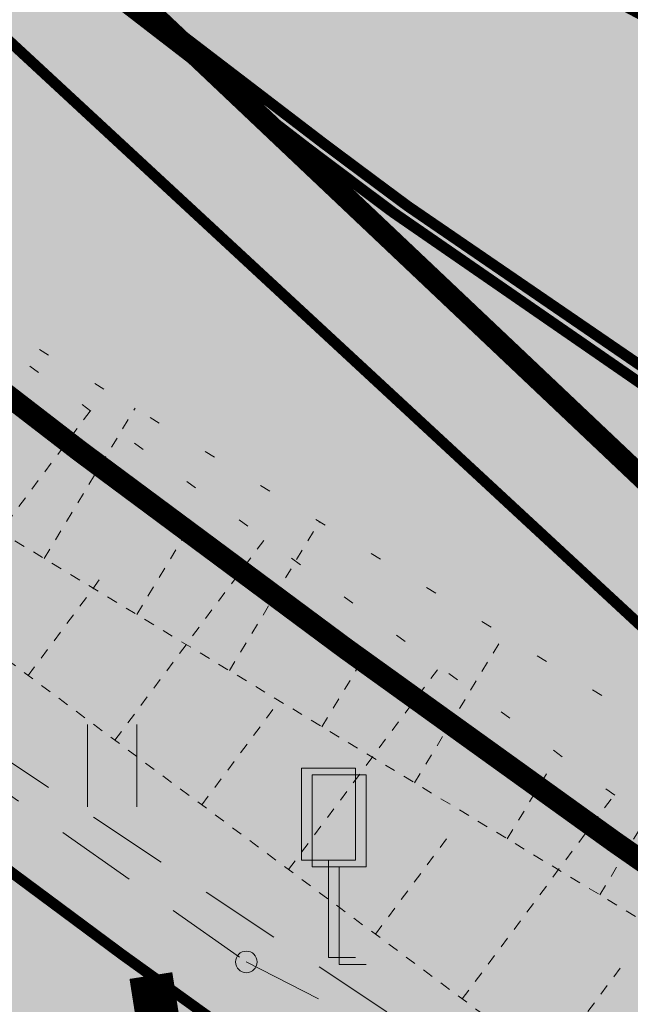
# Model space of a CAD drawing. Units: metres. Extents: x 544649 to 818026, y 6582436 to 9876932.
# Drawn here: x 546640 to 546645, y 6583098 to 6583107 of the extents above; entities that cross this region are included whole.
import ezdxf

# ---------------------------------------------------------------- set-up
doc = ezdxf.new("R2010")
doc.units = ezdxf.units.M
for name, pattern in [('ACAD_ISO02W100', [15, 12, -3]), ('ASFBET', [2.5, 1.5, -1]), ('ISOPOHI', [0.20001000000000002, 0.1, -9.999999999994458e-06, 0.1]), ('KATASTRIPIIR', [9.9999999999989e-06, 0, -9.9999999999989e-06, 0]), ('NOLVAALL', [1.2, 0.2, -1]), ('NOLVAKRIIPS', [0.20001000000000002, 0.1, -9.999999999994458e-06, 0.1]), ('NOLVAPEAL', [0.20001000000000002, 0.1, -9.999999999994458e-06, 0.1]), ('Nähtavuskolmnurgad_proj 60km_h$0$Nähtavuskolmnurgad$0$VIA9', [8, 7, -1]), ('Tpr_911', [2, 1, 1]), ('Tpr_924', [4, 1, -3]), ('x_G13037_Vana Tartu mnt kergliiklustee$0$KATASTRIPIIR', [0.02, 0.01, 0.01])]:
    doc.linetypes.add(name, pattern=pattern)
for name, color, linetype, lineweight in [('00_kergliiklus', 7, 'Continuous', 5), ('00_uued krundid', 1, 'Continuous', 50), ('0_Sillutis', 251, 'Continuous', 9), ('0_TULETÕRJE VEEVÕTUKOHT_R', 1, 'Continuous', 20), ('HALJASTUS', 8, 'Continuous', 0), ('HORISONTAAL', 8, 'Continuous', 0), ('KORGUS', 8, 'Continuous', 0), ('LIIKLUS', 8, 'Continuous', 0), ('Nähtavuskolmnurgad_proj 60km_h$0$Nähtavuskolmnurgad$0$tpr_nähtavus', 116, 'Nähtavuskolmnurgad_proj 60km_h$0$Nähtavuskolmnurgad$0$VIA9', 40), ('PIIR', 32, 'Continuous', 0), ('Pr_asfalt', 7, 'Continuous', 9), ('RELJEEF', 8, 'Continuous', 0), ('TEE', 8, 'Continuous', 0), ('tpr_tee', 7, 'Continuous', 40)]:
    doc.layers.add(name, color=color, linetype=linetype, lineweight=lineweight)
doc.layers.add('0_Plan haljasala', color=7, linetype='Continuous', true_color=0xdde8c0)
for name, color, linetype in [('Pr_V_AP_PP', 5, 'Continuous'), ('tpr_alus', 7, 'Continuous'), ('tpr_kate_sõidutee', 254, 'Continuous'), ('tpr_KM', 7, 'Continuous'), ('x_G13037_Vana Tartu mnt kergliiklustee$0$PIIR', 32, 'Continuous')]:
    doc.layers.add(name, color=color, linetype=linetype)
doc.layers.add('tpr_abi_hatch', color=255, linetype='Continuous', plot=False)
doc.styles.add('Nähtavuskolmnurgad_proj 60km_h$0$Nähtavuskolmnurgad$0$ARIAL', font='arial.ttf')
doc.styles.add('romanc', font='romanc.shx')
doc.linetypes.add('PROJ_VEETRASS', pattern='A,2.5,-1.5,["V1",romanc,S=1.6,R=0,X=-0.8,Y=-0.8],-3,7.5', length=14.5)

# ---------------------------------------------------------------- blocks, each defined once
blk = doc.blocks.new('LIIKLM')
at = {"layer": 'LIIKLUS', "linetype": 'Continuous', "lineweight": 0}
for p, q in [((-0.5, 3.5), (-0.5, 1.800000000745058)), ((0.5, 3.5), (-0.5, 3.5)), ((0.5, 3.5), (0.5, 1.800000000745058)), ((0.5, 1.800000000745058), (-0.5, 1.800000000745058)), ((0, 1.800000000745058), (0, 0)), ((0.5, 0), (0, 0))]:
    blk.add_line(p, q, dxfattribs=at)
blk = doc.blocks.new('HEIN')
at = {"layer": 'HALJASTUS', "linetype": 'Continuous', "lineweight": 0}
for p, q in [((-0.4550782737787813, 0.7612137570977211), (-0.4550782737787813, -0.7610176634043455)), ((0.4550336801912636, 0.7612137570977211), (0.4550336801912636, -0.7610176634043455))]:
    blk.add_line(p, q, dxfattribs=at)
blk = doc.blocks.new('RING02')
at = {"layer": 'KORGUS', "lineweight": 0}
blk.add_circle((0, 0), 0.2, dxfattribs=at)
blk = doc.blocks.new('KM_')
at = {"layer": 'tpr_KM', "linetype": 'Tpr_911', "lineweight": 20, "const_width": 0.1}
for points in [[(546560.0794608694, 6583182.470381295), (546566.6095373972, 6583174.896868206, 0.02741003712135618), (546574.2075273184, 6583167.003849474), (546612.7260659505, 6583131.146390659, 0.0007324152945179319), (546612.8334284758, 6583131.046738505, 0.002628105941664159), (546616.7437496904, 6583127.465862673, 0.002812054276850166), (546619.0229126399, 6583125.441468071, -0.003407631136763196), (546629.2742386268, 6583116.314183689, 0.006470793255714667), (546633.2164143423, 6583112.847322061, 0.01534786346065918), (546642.276848314, 6583105.560974271, 7.659237377927453e-06), (546642.2816213977, 6583105.55737302, 0.001244347902510693), (546643.0585355641, 6583104.974245, 0.07443279650501221), (546653.4930012475, 6583099.371250092), (546658.4316426073, 6583097.600933684, -0.04101464572135934), (546661.4143053235, 6583096.246799159)], [(546598.5038520211, 6583132.743503458, -0.2110253346094847), (546602.2994376145, 6583131.35794646, 0.00142267713797749), (546604.5036145163, 6583129.249866952, 0.005027597770102866), (546612.05457204, 6583122.268571537, 0.002825630123590467), (546614.4038338254, 6583120.181799743, -0.003407631136767887), (546624.5838993533, 6583111.117962225, 0.006470793255913846), (546628.662123863, 6583107.531455412, 0.01534786345997308), (546638.0594849028, 6583099.974038988, 0.01155409242218552), (546645.646168337, 6583094.520164724, 0.01089380475230575), (546653.4784205772, 6583089.406728601, 0.01023352657980666), (546661.5277079486, 6583084.623922178, 0.002775863896213259), (546663.899528025, 6583083.296855014)]]:
    blk.add_lwpolyline(points, format="xyb", dxfattribs=at)
at = {"layer": 'tpr_KM', "linetype": 'Tpr_924', "lineweight": 40, "const_width": 0.2, "flags": 128}
blk.add_lwpolyline([(546570.1913357327, 6583170.742736707), (546584.1045850691, 6583154.60629856, 0.01778160272870138), (546586.5204127517, 6583151.998004411, -0.0007818263024389283), (546592.2987101579, 6583146.169869252, 0.002563139707449053), (546599.566784246, 6583138.910316172, 0.004802730400210113), (546606.9104582256, 6583131.790959758, 0.005020515552273553), (546614.3991689178, 6583124.867209734, 0.002818918803551455), (546616.7133732327, 6583122.811633907, -0.003407631136754703), (546626.9290689899, 6583113.716072957, 0.006470793255868914), (546630.9392691028, 6583110.189388736, 0.01534786346038492), (546640.1681716761, 6583102.767502804, 0.01155409242195173), (546647.6229205959, 6583097.40849478, 0.01089380475238019), (546655.327487617, 6583092.378420221, 0.01023352657971067), (546663.2536209284, 6583087.668790711, 0.009573257329896988), (546671.3763697417, 6583083.267902012, 0.001222427588637809), (546672.5055370133, 6583082.687297761, 0.007690485045454372), (546679.6728722543, 6583079.162029923, 0.008252743292403504), (546688.1223181103, 6583075.335691105, 0.006319800946739738), (546695.2596163298, 6583072.351034742)], format="xyb", dxfattribs=at)
at = {"layer": 'tpr_KM', "linetype": 'Tpr_911', "lineweight": 20}
blk.add_lwpolyline([(546598.5038520213, 6583132.743503458, 0.1, 0.1, 0.0006402350083246986), (546599.5982486263, 6583131.523413256, 0.1, 0.1, 0.004135765767033939), (546604.7013788429, 6583125.942359398, 0.1, 0.1, 0.005317432928618238), (546609.909068765, 6583120.45881911, 0.1, 0.1, 0.006499114939389303), (546615.244834223, 6583115.099920835, 0.1, 0.1, 0.003026442473489566), (546617.3871914394, 6583113.028728351, 0.1, 0.1, 0.01600308689067636), (546628.3053053718, 6583104.391822092, 0.1, 0.1, 0.01747165054898209), (546639.7345418902, 6583096.553369774, 0.1, 0.1, 0.01637444739293876), (546651.6258687142, 6583089.536238717, 0.1, 0.1, 0.01498503932712775), (546663.8995280128, 6583083.296855019, 0, 0, 0)], format="xyseb", dxfattribs=at)
at = {"layer": 'tpr_KM'}
blk.add_lwpolyline([(546640.8243725166, 6583097.924564371, 0.4, 0.4, 0), (546641.1835554533, 6583095.641277891, 0, 0, 0)], format="xyseb", dxfattribs=at)
blk = doc.blocks.new('Nähtavuskolmnurgad_proj 60km_h')
at = {"layer": 'Nähtavuskolmnurgad_proj 60km_h$0$Nähtavuskolmnurgad$0$tpr_nähtavus', "style": 'Nähtavuskolmnurgad_proj 60km_h$0$Nähtavuskolmnurgad$0$ARIAL'}
blk.add_text('NÄHTAVUSKOLMNURK 7+160m (R)', height=1.2, rotation=152.2689719457553, dxfattribs=at).set_placement((546667.7025323457, 6583099.156684037))

msp = doc.modelspace()

# ---------------------------------------------------------------- hatches: boundary and pattern name
at = {"layer": '00_kergliiklus', "linetype": 'Continuous'}
h = msp.add_hatch(color=31, dxfattribs=at)
h.dxf.hatch_style = 1
edge = h.paths.add_edge_path()
edge.add_line((546736.6643496698, 6583037.09487517), (546729.9258183962, 6583038.990231171))
edge.add_line((546729.9258183962, 6583038.990231171), (546709.8550777972, 6583044.635556099))
edge.add_arc((546722.9871632918, 6583091.323866366), 48.49999984601673, 247.4913286555025, 254.29022694802148, ccw=False)
edge.add_line((546704.4202356697, 6583046.518518653), (546672.3735346366, 6583059.798379405))
edge.add_arc((546748.3639499701, 6583243.176968042), 198.4999999820561, 222.8311531394241, 247.49132865982762, ccw=False)
edge.add_line((546602.7919250862, 6583108.228698086), (546587.6136328599, 6583124.601896022))
edge.add_line((546587.6136328599, 6583124.601896022), (546585.3199950715, 6583122.66302149))
edge.add_line((546585.3199950715, 6583122.66302149), (546591.1812106064, 6583116.340489793))
edge.add_line((546591.1812106064, 6583116.340489793), (546590.0811786386, 6583115.320720377))
edge.add_line((546590.0811786386, 6583115.320720377), (546592.1207174737, 6583113.120656437))
edge.add_line((546592.1207174737, 6583113.120656437), (546593.2207494425, 6583114.140425853))
edge.add_line((546593.2207494425, 6583114.140425853), (546600.5929887353, 6583106.187942903))
edge.add_arc((546748.3639499913, 6583243.176968065), 201.5000000136942, 222.8316318848835, 247.4913286570209)
edge.add_line((546671.2250648832, 6583057.026914587), (546703.271765918, 6583043.747053837))
edge.add_arc((546722.9871633446, 6583091.323866505), 51.49999999335812, 247.4913286618983, 254.2902269331808)
edge.add_line((546709.0427838466, 6583041.747619373), (546745.5267745757, 6583031.48571691))
edge.add_line((546745.5267745757, 6583031.48571691), (546767.4041076289, 6583025.752231727))
edge.add_arc((546785.5302726573, 6583094.916472467), 71.50000038939548, 255.3145207982541, 260.2695302848591)
edge.add_line((546773.4458037867, 6583024.44509056), (546793.4405558173, 6583021.016380189))
edge.add_arc((546793.1025287193, 6583019.045152734), 1.999999999086153, -17.56128748586019, 80.2695303279861, ccw=False)
edge.add_line((546795.0093182179, 6583018.441701158), (546796.7431876182, 6583017.892974502))
edge.add_line((546796.7431876182, 6583017.892974502), (546796.9517730097, 6583018.552063731))
edge.add_arc((546798.8585625085, 6583017.948612157), 1.999999998128939, 75.09693351738821, 162.4387125894445, ccw=False)
edge.add_arc((546792.0431729766, 6582992.340010961), 28.49999980418561, 66.75311462809577, 75.09693356838818, ccw=False)
edge.add_line((546803.2919493297, 6583018.526171798), (546804.125740809, 6583021.430585762))
edge.add_arc((546792.0431729722, 6582992.340010924), 31.49999983962031, 67.44478487343629, 74.54120194076519)
edge.add_arc((546800.9724421956, 6583024.628060422), 1.999999999589137, 162.4387124907154, 254.5412019111163, ccw=False)
edge.add_line((546799.0656526969, 6583025.231511999), (546797.1938158291, 6583025.788037615))
edge.add_line((546797.1938158291, 6583025.788037615), (546797.0287424435, 6583025.232824269))
edge.add_arc((546795.1116791237, 6583025.802796396), 1.999999999690174, 260.26953029840246, 343.4419844397276, ccw=False)
edge.add_line((546794.7736520248, 6583023.831568941), (546773.9528444349, 6583027.401931744))
edge.add_arc((546785.5302725611, 6583094.916472082), 68.49999999315712, 255.3145207898841, 260.2695303087746, ccw=False)
edge.add_line((546768.1646460121, 6583028.654227828), (546746.3132536007, 6583034.380914638))
edge.add_line((546746.3132536007, 6583034.380914638), (546736.6643496698, 6583037.09487517))
at = {"layer": '0_Plan haljasala', "ltscale": 0.5}
h = msp.add_hatch(color=256, dxfattribs=at)
edge = h.paths.add_edge_path()
edge.add_line((546725.6303288775, 6583094.835285248), (546728.4826480978, 6583090.716852943))
edge.add_line((546728.4826480978, 6583090.716852943), (546709.8212116464, 6583077.792426867))
edge.add_line((546709.8212116464, 6583077.792426867), (546706.974421761, 6583081.902875426))
edge.add_line((546706.974421761, 6583081.902875426), (546704.921477076, 6583080.476189))
edge.add_line((546704.921477076, 6583080.476189), (546698.0869017566, 6583090.344557022))
edge.add_line((546698.0869017566, 6583090.344557022), (546680.6751205937, 6583115.145264689))
edge.add_line((546680.6751205937, 6583115.145264689), (546667.4828536201, 6583101.257489824))
edge.add_arc((546663.857710581, 6583104.701083578), 4.999999999907272, 226.4712277178793, 316.4712277178793, ccw=False)
edge.add_line((546660.4141168266, 6583101.075940539), (546589.5308306409, 6583168.409350279))
edge.add_arc((546592.9744243955, 6583172.034493318), 4.99999999998745, 136.4167911125983, 226.4712277169121, ccw=False)
edge.add_line((546589.352554744, 6583175.481529758), (546593.6121623289, 6583179.95718405))
edge.add_line((546593.6121623289, 6583179.95718405), (546615.9694936478, 6583203.403081384))
edge.add_line((546615.9694936478, 6583203.403081384), (546622.191865521, 6583210.078209582))
edge.add_arc((546625.8492586731, 6583206.668887752), 5.000000000753538, 42.5646098939136, 137.0104964918608, ccw=False)
edge.add_line((546629.53183385, 6583210.050993616), (546629.5464119089, 6583210.064374946))
edge.add_line((546629.5464119089, 6583210.064374946), (546622.6418530715, 6583217.586427152))
edge.add_line((546622.6418530715, 6583217.586427152), (546692.598473305, 6583292.802579367))
edge.add_line((546692.598473305, 6583292.802579367), (546708.4756159254, 6583257.230152335))
edge.add_line((546708.4756159254, 6583257.230152335), (546721.9660708517, 6583263.788382027))
edge.add_line((546721.9660708517, 6583263.788382027), (546759.4843150425, 6583187.293798226))
edge.add_line((546759.4843150425, 6583187.293798226), (546780.489247522, 6583144.467605177))
edge.add_line((546780.489247522, 6583144.467605177), (546776.8035939434, 6583142.659905286))
edge.add_arc((546777.6843039006, 6583140.864257778), 2.000000000012169, 116.1265323588647, 214.7054676712313)
edge.add_line((546776.040124477, 6583139.725541824), (546780.900573538, 6583132.707592962))
edge.add_line((546780.900573538, 6583132.707592962), (546782.9377002111, 6583134.118453974))
edge.add_line((546782.9377002111, 6583134.118453974), (546785.7328052308, 6583136.054271096))
edge.add_line((546785.7328052308, 6583136.054271096), (546788.1650493916, 6583132.54238054))
edge.add_line((546788.1650493916, 6583132.54238054), (546785.3699443721, 6583130.606563417))
edge.add_line((546785.3699443721, 6583130.606563417), (546783.3328177008, 6583129.195702408))
edge.add_line((546783.3328177008, 6583129.195702408), (546783.56265878, 6583128.863837405))
edge.add_line((546783.56265878, 6583128.863837405), (546786.4094486653, 6583124.753388847))
edge.add_line((546786.4094486653, 6583124.753388847), (546790.8706611812, 6583127.843108738))
edge.add_line((546790.8706611812, 6583127.843108738), (546702.8706611812, 6583307.263108738))
edge.add_line((546702.8706611812, 6583307.263108738), (546573.3706611812, 6583171.003108738))
edge.add_line((546573.3706611812, 6583171.003108738), (546601.8712587454, 6583141.188163227))
edge.add_line((546601.8712587454, 6583141.188163227), (546612.7774128364, 6583131.035468317))
edge.add_arc((546646.505297107, 6583167.266391071), 49.4999994044362, 227.0490971574018, 227.2169543482554)
edge.add_arc((546955.1296491429, 6583500.748262014), 503.8777595523106, 227.216954209761, 227.8191480498266)
edge.add_arc((546797.5672782629, 6583328.599545774), 270.5141959936358, 228.0659168583751, 228.710162843351)
edge.add_arc((545954.246092759, 6582368.323718989), 1007.50000010397, 47.929194326937875, 48.71016283319449, ccw=False)
edge.add_arc((546764.8930618693, 6583266.403992984), 202.3333301804392, 227.9291943366863, 229.4121702136674)
edge.add_arc((546756.1139469587, 6583256.274535971), 188.9291339659684, 229.4353966858279, 232.9525917399856)
edge.add_arc((546757.4223688706, 6583258.07664596), 191.1557619329084, 232.9650088145202, 232.9667641825396)
edge.add_arc((546759.5358990874, 6583260.877289324), 194.6644102543044, 232.9666359263811, 233.2518193113064)
edge.add_arc((546666.7011394819, 6583136.54828813), 39.50000348237232, 233.2518657813553, 250.2792072998756)
edge.add_line((546653.3723808795, 6583099.365032904), (546658.3110226193, 6583097.59471636))
edge.add_arc((546651.3935505695, 6583078.297084888), 20.50000000002744, 60.88456190943191, 70.2791607943937, ccw=False)
edge.add_line((546661.3682519033, 6583096.206728471), (546662.0981080985, 6583097.517190197))
edge.add_line((546662.0981080985, 6583097.517190197), (546673.5009075658, 6583091.166448566))
edge.add_line((546673.5009075658, 6583091.166448566), (546677.5428261817, 6583090.963387898))
edge.add_arc((546677.0410721493, 6583080.975983687), 9.99999999957267, 61.52347276484602, 87.12395352141561, ccw=False)
edge.add_line((546681.8090590396, 6583089.766108885), (546700.901970463, 6583079.409629395))
edge.add_arc((546710.438111665, 6583096.989814662), 20.00002257626183, 241.5229622041502, 255.9610469836634)
edge.add_arc((546719.2711534192, 6583132.319523805), 56.41720223467552, 255.9621905857672, 260.0179057380084)
edge.add_arc((546712.0920421155, 6583091.529267591), 14.99999999984017, 260.0172727048717, 304.7054676775336)
edge.add_line((546720.6324117734, 6583079.197921919), (546735.7011529263, 6583089.634140569))
edge.add_line((546735.7011529263, 6583089.634140569), (546732.8376605455, 6583093.737429001))
edge.add_arc((546728.7186347934, 6583090.903063667), 4.999999999480459, 34.53246177527905, 128.1455421174542)
at = {"layer": '0_Sillutis', "linetype": 'Continuous'}
h = msp.add_hatch(dxfattribs=at)
h.set_pattern_fill('ANSI37', color=251, scale=0.2)
h.set_pattern_definition([(45, (0, 0), (-0.4490128060534576, 0.4490128060534577), []), (135, (0, 0), (-0.4490128060534577, -0.4490128060534576), [])])
h.paths.add_polyline_path([(546756.9534300384, 6583141.200690813), (546759.4702102841, 6583135.566369022), (546721.5921029918, 6583110.041540715), (546715.8548293078, 6583125.84430025), (546709.6186452328, 6583143.021259689), (546716.10137205, 6583142.433998437), (546727.2255185283, 6583142.605915474), (546733.5628541725, 6583140.301098953)], flags=16)
edge = h.paths.add_edge_path()
edge.add_line((546713.9163772794, 6583114.968413888), (546716.9778797401, 6583107.353697063))
edge.add_line((546716.9778797401, 6583107.353697063), (546716.7809384273, 6583103.568063862))
edge.add_line((546716.7809384273, 6583103.568063862), (546764.3078354561, 6583136.483958028))
edge.add_line((546764.3078354561, 6583136.483958028), (546767.1546253336, 6583132.373509481))
edge.add_line((546767.1546253336, 6583132.373509481), (546768.4129133811, 6583133.244967091))
edge.add_arc((546765.5661235, 6583137.355415652), 4.999999999723048, 304.7054676115841, 386.1265323755528)
edge.add_line((546770.055242268, 6583139.557190546), (546756.6204119578, 6583155.594501623))
edge.add_line((546756.6204119578, 6583155.594501623), (546735.7035504733, 6583198.241129915))
edge.add_line((546735.7035504733, 6583198.241129915), (546708.7880533668, 6583257.659948605))
edge.add_line((546708.7880533668, 6583257.659948605), (546694.8497589093, 6583288.887255797))
edge.add_line((546694.8497589093, 6583288.887255797), (546693.6281222644, 6583286.718346997))
edge.add_line((546693.6281222644, 6583286.718346997), (546752.9356683452, 6583153.94640564))
edge.add_line((546752.9356683452, 6583153.94640564), (546721.2206792852, 6583152.726660294))
edge.add_line((546721.2206792852, 6583152.726660294), (546716.2898641118, 6583164.967503219))
edge.add_line((546716.2898641118, 6583164.967503219), (546679.4241192574, 6583162.958287928))
edge.add_line((546679.4241192574, 6583162.958287928), (546629.4002843379, 6583217.668351036))
edge.add_line((546629.4002843379, 6583217.668351036), (546628.0336626082, 6583216.199124794))
edge.add_line((546628.0336626082, 6583216.199124794), (546687.6711701211, 6583150.974781143))
edge.add_line((546687.6711701211, 6583150.974781143), (546704.4059895329, 6583144.888518646))
edge.add_line((546704.4059895329, 6583144.888518646), (546701.5179287749, 6583137.237576414))
edge.add_line((546701.5179287749, 6583137.237576414), (546700.0364594734, 6583127.751661587))
edge.add_line((546700.0364594734, 6583127.751661587), (546706.14921635, 6583134.287271786))
edge.add_line((546706.14921635, 6583134.287271786), (546713.9163772794, 6583114.968413888))
at = {"layer": 'tpr_kate_sõidutee'}
h = msp.add_hatch(color=256, dxfattribs=at)
edge = h.paths.add_edge_path()
edge.add_line((546741.6132594899, 6583094.127168761), (546742.1183626605, 6583093.403929633))
edge.add_arc((546746.217619926, 6583096.266811026), 4.999999999933051, 214.9300735988194, 304.9200156029779)
edge.add_line((546749.0797816704, 6583092.167051259), (546750.05002826, 6583092.844408674))
edge.add_line((546750.05002826, 6583092.844408673), (546750.0503368728, 6583092.843964949))
edge.add_line((546750.0503368728, 6583092.84396495), (546754.0977177392, 6583087.024655795))
edge.add_line((546754.0977177392, 6583087.024655795), (546747.2338953448, 6583081.098703369))
edge.add_arc((546770.2006590305, 6583055.584574449), 34.32845771082798, 131.9922339869709, 153.4946377497532)
edge.add_arc((546746.1711100016, 6583067.711058574), 7.413870081005483, 154.4835555458192, 252.2977618860172)
edge.add_line((546743.9167724948, 6583060.648238175), (546778.7385028999, 6583050.159606425))
edge.add_arc((546920.7804684708, 6583521.731795987), 492.4999999501027, 253.2372061052707, 257.6883900176319)
edge.add_line((546815.7654997001, 6583040.558120185), (546834.3988557843, 6583036.491436142))
edge.add_arc((546791.6465690213, 6582840.602457453), 200.4999999899049, 73.88132992179959, 77.68839002284642, ccw=False)
edge.add_line((546847.3109254004, 6583033.220549606), (546887.6008987437, 6583021.577222589))
edge.add_arc((546953.1210389634, 6583248.299764968), 235.9999999942094, 253.8813299113633, 256.9797326605713)
edge.add_arc((546223.1629525267, 6580091.598769374), 3003.999997465486, 76.78900069010888, 76.9797326654209, ccw=False)
edge.add_line((546909.6904067384, 6583016.098049488), (546907.888031077, 6583008.303682732))
edge.add_arc((546223.1629517212, 6580091.598767446), 2995.999999524648, 76.78849138400417, 77.68839001153535)
edge.add_line((546861.9951275026, 6583018.697919908), (546824.443778376, 6583026.893409352))
edge.add_arc((546822.4267319404, 6583016.538596538), 10.54943717559603, 78.97720982846805, 141.2567565729104)
edge.add_line((546814.1986109673, 6583023.140766634), (546813.9482591377, 6583022.795891955))
edge.add_line((546813.9482591377, 6583022.795891955), (546805.4857428321, 6583024.620622663))
edge.add_line((546805.4857428321, 6583024.620622663), (546803.9710474946, 6583024.948482946))
edge.add_arc((546794.0325127607, 6583023.204491199), 10.09039047153048, 9.952803201916783, 76.61695952498201)
edge.add_line((546796.3680340562, 6583033.020871395), (546793.9897570701, 6583033.539924489))
edge.add_arc((548328.5379283427, 6590072.202963087), 7203.999962582289, 257.6253451294412, 257.7009989895591, ccw=False)
edge.add_arc((547299.8822406867, 6585383.720561493), 2403.999988227938, 257.3983835534251, 257.6253451337173, ccw=False)
edge.add_arc((547090.4382983751, 6584446.846383168), 1443.999992924619, 257.0201142579072, 257.3983835584185, ccw=False)
edge.add_arc((546998.0277475611, 6584045.930235036), 1032.571423503518, 256.4905372526651, 257.0201142733913, ccw=False)
edge.add_arc((546944.6321012282, 6583823.68306986), 803.9999959893248, 255.8096525166608, 256.4905372575983, ccw=False)
edge.add_arc((546908.9747831966, 6583682.666828768), 658.5454512657366, 254.97746006876702, 255.80965252985328, ccw=False)
edge.add_arc((546882.8736234619, 6583585.409034709), 557.8461511452049, 253.993959907392, 254.97746008874338, ccw=False)
edge.add_arc((546862.5113816079, 6583514.425702132), 483.9999975758685, 252.8591520312736, 253.993959932787, ccw=False)
edge.add_arc((546845.8682757665, 6583460.463360381), 427.5294096619093, 251.5730364267595, 252.8591520485123, ccw=False)
edge.add_arc((546831.7760903302, 6583418.167156252), 382.9473664818636, 250.135613109367, 251.5730364512769, ccw=False)
edge.add_arc((546819.5128107902, 6583384.224316948), 346.8571411415843, 248.5468820853962, 250.13561314743941, ccw=False)
edge.add_arc((546808.608767148, 6583356.476228305), 317.0434766389124, 246.80684333407441, 248.5468821163367, ccw=False)
edge.add_arc((546798.7458407611, 6583333.456704426), 291.999998514654, 244.91549686217752, 246.80684336477339, ccw=False)
edge.add_arc((546789.7014784318, 6583314.135456665), 270.6666653262648, 242.8728426902637, 244.9154969129002, ccw=False)
edge.add_arc((546781.3158820332, 6583297.767699839), 252.2758608166187, 240.67888076264262, 242.8728427055915, ccw=False)
edge.add_arc((546773.4719030244, 6583283.801958776), 236.2580604018362, 238.3336111725231, 240.6788808355536, ccw=False)
edge.add_arc((546766.082104286, 6583271.821152759), 222.181525380516, 235.83703549128938, 238.3336128745005, ccw=False)
edge.add_arc((546759.0920662787, 6583261.520543511), 209.7331045155694, 233.1890329073425, 235.8369180108445, ccw=False)
edge.add_arc((546755.70876387, 6583256.924240668), 204.0260362380699, 229.6591248978407, 233.1763199516766, ccw=False)
edge.add_arc((546764.3876273013, 6583267.012260235), 217.3333298333129, 227.6056855296602, 229.6367761504439, ccw=False)
edge.add_arc((546786.5161716524, 6583291.250939067), 250.1538421177167, 225.8454070903676, 227.6056856287449, ccw=False)
edge.add_arc((546817.6925278815, 6583323.361166124), 294.90908616112, 224.3559407490191, 225.8454072047322, ccw=False)
edge.add_arc((546863.9154274177, 6583368.556396097), 359.5555497445384, 223.1372864614495, 224.355940834329, ccw=False)
edge.add_arc((546938.0454695445, 6583438.016605451), 461.1428709472708, 222.9893031315856, 223.1372865656304, ccw=False)
edge.add_arc((546593.6212210751, 6583116.817498568), 9.810854612554598, 43.58095656995577, 112.1959711073888)
edge.add_line((546589.9149187922, 6583125.901340906), (546585.0695282235, 6583130.800255408))
edge.add_arc((546573.9039947684, 6583135.505405962), 12.11641774934306, -22.85053485236763, 36.795285631285)
edge.add_arc((548999.9697378692, 6585245.743854654), 3203.332782248153, 220.9708016900451, 221.0333260642946, ccw=False)
edge.add_line((546581.3131356479, 6583145.400750693), (546553.9562692926, 6583176.878595009))
edge.add_line((546553.9562692927, 6583176.878595009), (546559.9945543262, 6583182.126367221))
edge.add_line((546559.9945543262, 6583182.126367221), (546566.5542696327, 6583174.578510897))
edge.add_arc((546641.6554400771, 6583239.847678181), 99.50000000015015, 220.9933576538374, 227.2737029134805)
edge.add_line((546574.1449982558, 6583166.75465358), (546612.803805863, 6583131.048466927))
edge.add_arc((546646.3894019589, 6583167.411328183), 49.49999943262464, 227.2737032351094, 227.4415604259607)
edge.add_arc((546953.70409937, 6583502.100476001), 503.8777595753114, 227.4415601536736, 228.0437539937396)
edge.add_arc((546796.817779908, 6583329.33542166), 270.5141959827378, 228.2905227865904, 228.9347687715669)
edge.add_arc((545957.2674544193, 6582365.761067313), 1007.500000097679, 48.15380026680742, 48.93476877306398, ccw=False)
edge.add_arc((546764.387627488, 6583267.012260501), 202.3333301578181, 228.1538002821842, 229.6367761591609)
edge.add_arc((546755.6482885721, 6583256.848466298), 188.9291339692706, 229.6600026292189, 233.1771976833786)
edge.add_arc((546756.9496623124, 6583258.655658687), 191.1557513755237, 233.1896025283176, 233.191357896337)
edge.add_arc((546759.052171081, 6583261.4645988), 194.6644103118248, 233.1912419029423, 233.4764252878677)
edge.add_arc((546666.7055073581, 6583136.772630952), 39.5000034830122, 233.4764717186391, 250.5038132371637)
edge.add_line((546653.5226133623, 6583099.53741132), (546658.4681569793, 6583097.786468365))
edge.add_arc((546651.6263867794, 6583078.461867969), 20.49999999826183, 61.109167826493376, 70.50376671147148, ccw=False)
edge.add_line((546661.5308038276, 6583096.410475794), (546661.2892326806, 6583095.972704872))
edge.add_line((546661.2892326806, 6583095.972704872), (546675.0032479996, 6583088.405024505))
edge.add_line((546675.0032479996, 6583088.405024506), (546675.2448191432, 6583088.842795431))
edge.add_arc((546660.5089791487, 6583062.138769158), 30.49999999195947, 54.52041110578568, 61.10916782965501, ccw=False)
edge.add_line((546678.211572519, 6583086.975600427), (546685.7826399211, 6583081.579278888))
edge.add_arc((546708.7089493639, 6583113.745011199), 39.49999999759139, 234.5204111212977, 251.098316256953)
edge.add_line((546695.9131131535, 6583076.375015541), (546700.5395660388, 6583074.790874784))
edge.add_arc((546719.2923051163, 6583132.749851555), 60.91722425752982, 252.0709120436985, 261.6657713976247)
edge.add_arc((546713.9786557306, 6583096.282565876), 24.06487335513049, 261.5983889170826, 280.247432933001)
edge.add_arc((546714.1724806642, 6583091.40961306), 19.24704997161729, 282.2606884851708, 302.1626999168662)
edge.add_line((546724.4181719989, 6583075.116217414), (546726.934782446, 6583076.751095349))
edge.add_line((546726.934782446, 6583076.751095349), (546735.1438859563, 6583082.430580683))
edge.add_arc((546732.2991026215, 6583086.542418201), 4.999999999542554, 304.6775029717853, 395.1339853113608)
edge.add_line((546736.3881451508, 6583089.419870405), (546735.8888989267, 6583090.129331033))
edge.add_line((546735.8888989267, 6583090.129331033), (546741.6132594895, 6583094.127168761))
edge = h.paths.add_edge_path(flags=16)
edge.add_arc((546882.8736237171, 6583585.409034622), 550.596151128118, 254.7045226896744, 254.9774600606777)
edge.add_arc((546908.9744216299, 6583682.666924832), 651.2954503298064, 254.977492979655, 255.3171655304002)
edge.add_arc((546743.5115692007, 6583051.189336602), 1.500000000408267, -14.946177936531, 75.31713262104108, ccw=False)
edge.add_arc((546743.5115678567, 6583051.189335787), 1.500001088049638, -104.68282560899502, -14.94613614988242, ccw=False)
edge.add_arc((546908.9747830394, 6583682.666828826), 654.2954512814695, 254.97746008322372, 255.3171326339126, ccw=False)
edge.add_arc((546882.8736211811, 6583585.409025831), 553.5961419805559, 254.7045227008156, 254.9774600785461, ccw=False)
edge.add_arc((546737.2323644509, 6583052.869098382), 1.499999999945938, 165.0538220758836, 254.7045227188185, ccw=False)
edge.add_line((546735.7831116596, 6583053.255965732), (546735.7831107704, 6583053.255962402))
edge.add_arc((546737.2323656694, 6583052.869096262), 1.500001723917485, 74.70458816925759, 165.0538875466395, ccw=False)
edge = h.paths.add_edge_path(flags=16)
edge.add_line((546729.8012547072, 6583071.496468199), (546728.2696895568, 6583069.227300201))
edge.add_arc((546720.4546598494, 6583074.502020782), 9.428540000533042, -65.3636445499153, -34.01721202197331, ccw=False)
edge.add_arc((546724.0277134157, 6583066.71086001), 0.8571400008856369, 157.5752809850126, 294.63635549082545, ccw=False)
edge.add_arc((546732.7432817669, 6583063.114162227), 10.2856800059803, 130.5444058316382, 157.5752808729688, ccw=False)
edge.add_line((546726.0572072476, 6583070.930275117), (546730.40780506, 6583074.651871978))
edge.add_arc((546730.825684718, 6583074.163364924), 0.6428550003175093, -34.017212100249026, 130.5444058857697, ccw=False)
edge.add_line((546731.3585276523, 6583073.803724883), (546729.8012547072, 6583071.496468199))

# ---------------------------------------------------------------- linework, layer by layer
at = {"layer": '00_uued krundid', "const_width": 0.1}
msp.add_lwpolyline([(546573.66, 6583171.48), (546606.62, 6583137), (546645.55, 6583100.97), (546685.83, 6583077.8), (546707.4, 6583070.310000001), (546791.16, 6583128.32), (546703.16, 6583307.74)], close=True, dxfattribs=at)
msp.add_lwpolyline([(546644.5569898799, 6583107.220396575), (546610.421273652, 6583140.733861338), (546579.1976136415, 6583171.248214715), (546576.2189755033, 6583174.172556001), (546573.66, 6583171.48), (546602.1605975643, 6583141.66505449), (546606.62, 6583137), (546645.55, 6583100.97), (546685.83, 6583077.8), (546707.4, 6583070.310000001), (546710.3371365116, 6583072.344184444), (546710.3371365116, 6583072.344184444), (546710.3371365116, 6583072.344184444), (546710.3371365116, 6583072.344184444), (546644.5569898806, 6583107.220396574)], dxfattribs=at)
at = {"layer": '0_TULETÕRJE VEEVÕTUKOHT_R', "linetype": 'ACAD_ISO02W100', "ltscale": 0.5}
msp.add_arc((546785.6677433948, 6583132.167476184), 200, 342.8107315324521, 322.7025204221019, dxfattribs=at)
at = {"layer": '0_TULETÕRJE VEEVÕTUKOHT_R', "color": 244, "linetype": 'ACAD_ISO02W100', "ltscale": 0.5, "true_color": 0x991b1e}
msp.add_arc((546715.262876179, 6583073.666), 200, 5.321674078771303, 344.5147659954496, dxfattribs=at)
at = {"layer": 'HORISONTAAL', "linetype": 'ISOPOHI', "ltscale": 0.5}
msp.add_open_spline([(546619.5359778269, 6583130.195818361), (546619.782972871, 6583130.065613585), (546620.0298539394, 6583129.93525657), (546620.2766956766, 6583129.80469856), (546620.9241963888, 6583129.462226479), (546621.4948212281, 6583128.974504575), (546621.9834621078, 6583128.420926458), (546622.7196847002, 6583127.586864606), (546623.3871717593, 6583126.721167961), (546624.0578036306, 6583125.840866087), (546624.6514279576, 6583125.061647814), (546625.2299316811, 6583124.276807384), (546625.7773225007, 6583123.46801523), (546626.081681459, 6583123.018312515), (546626.181963704, 6583122.460596617), (546626.4617871677, 6583121.989408138), (546626.8018774545, 6583121.416737702), (546627.1656885426, 6583120.828935269), (546627.712632907, 6583120.45420785), (546628.0003143848, 6583120.25710894), (546628.2906105749, 6583120.069420486), (546628.5830681176, 6583119.882167542), (546630.6652724515, 6583118.548986368), (546632.758856914, 6583117.237237741), (546634.8368187568, 6583115.896769788), (546635.7403317, 6583115.313924559), (546636.620258748, 6583114.695652522), (546637.4609246819, 6583114.023040629), (546638.6820232734, 6583113.046046793), (546639.716857175, 6583111.860657385), (546640.9152691409, 6583110.860236741), (546641.4506142059, 6583110.413336784), (546641.9823430011, 6583109.960377259), (546642.5452740411, 6583109.548591201), (546643.9050342048, 6583108.553921805), (546645.2657442637, 6583107.561071945), (546646.6293692273, 6583106.571962042), (546648.0737194757, 6583105.524297785), (546649.5160622573, 6583104.473877803), (546650.9627779173, 6583103.429489286), (546652.9657617623, 6583101.983529042), (546654.9697019962, 6583100.53889758), (546656.9731321967, 6583099.093560358), (546657.5961792467, 6583098.644074724), (546658.2185410743, 6583098.1936566), (546658.841805072, 6583097.744452884), (546662.4122206841, 6583095.17115495), (546666.3445549472, 6583093.137096708), (546669.9987412052, 6583090.684320562), (546670.4761841774, 6583090.363849559), (546670.9536271495, 6583090.043378556), (546671.4310701218, 6583089.722907554)], degree=3, knots=[0, 0, 0, 0, 0.01261624426447745, 0.01261624426447745, 0.01261624426447745, 0.04571043344108644, 0.04571043344108644, 0.04571043344108644, 0.09557259349020107, 0.09557259349020107, 0.09557259349020107, 0.1397091644926344, 0.1397091644926344, 0.1397091644926344, 0.1642498770721511, 0.1642498770721511, 0.1642498770721511, 0.1940760319799512, 0.1940760319799512, 0.1940760319799512, 0.2097639755487173, 0.2097639755487173, 0.2097639755487173, 0.3214571252095709, 0.3214571252095709, 0.3214571252095709, 0.3700221201504009, 0.3700221201504009, 0.3700221201504009, 0.4405645847893446, 0.4405645847893446, 0.4405645847893446, 0.472076753716672, 0.472076753716672, 0.472076753716672, 0.548194410978465, 0.548194410978465, 0.548194410978465, 0.6288181602467579, 0.6288181602467579, 0.6288181602467579, 0.7404420762629569, 0.7404420762629569, 0.7404420762629569, 0.7751560141732483, 0.7751560141732483, 0.7751560141732483, 0.9740174698867786, 0.9740174698867786, 0.9740174698867786, 1, 1, 1, 1], dxfattribs=at)
at = {"layer": 'PIIR', "linetype": 'KATASTRIPIIR', "ltscale": 0.5, "flags": 128}
for points in [[(545286.81, 6584112.390000001), (545307.45, 6584095.3), (545342.89, 6584066.65), (545350.1900000001, 6584060.71), (545399.54, 6584018.08), (545436.6900000001, 6583987.47), (545474.84, 6583958.99), (545537.41, 6583915.22), (545592.15, 6583876.92), (545605.98, 6583868.03), (545684.18, 6583810.18), (545718.93, 6583787.19), (545847.9, 6583706.44), (545979.63, 6583618.27), (546016.86, 6583594.25), (546031.22, 6583585.94), (546083.16, 6583558.38), (546121.61, 6583537.33), (546134.3200000001, 6583530.72), (546207.85, 6583491.62), (546229.84, 6583478.53), (546261.41, 6583458.68), (546311.14, 6583423.560000001), (546341.99, 6583399.2), (546348.8200000001, 6583391.68), (546406.14, 6583337.05), (546465.1900000001, 6583275.9), (546569.5700000001, 6583155.09), (546613.46, 6583102.71), (546629.64, 6583090.21), (546670.53, 6583064.59), (546702.13, 6583051.560000001), (546731.04, 6583042.61), (546768.56, 6583032.44), (546814.25, 6583022.37), (546889.3, 6583006.12), (546918.28, 6582999.27), (546993.56, 6582980.46), (547036.14, 6582972.21), (547055.42, 6582968.59), (547060.41, 6582971.13), (547122.02, 6582961.9), (547152.11, 6582958.67), (547196.64, 6582953.98), (547206.95, 6582950.98), (547294.1, 6582901.21), (547352.8200000001, 6582863.26), (547396.74, 6582834.48), (547436.75, 6582815.86), (547465.02, 6582801.73), (547589.53, 6582729.54), (547636.86, 6582701.83), (547713.9400000001, 6582657.17), (547737.35, 6582641.92), (547760.9400000001, 6582626.9), (547816.74, 6582587.77), (547878.9400000001, 6582545.45), (547906.13, 6582528.63), (547945.92, 6582554.54), (547935.86, 6582569.47), (547919.64, 6582559.04), (547916.1, 6582557.100000001), (547906.65, 6582555.12), (547900.99, 6582555.15), (547892.16, 6582557.45), (547879.99, 6582564.19), (547861.8200000001, 6582576.44), (547860.35, 6582574.7), (547811.38, 6582608.83), (547764.23, 6582643.2), (547731.14, 6582666.11), (547703.37, 6582683.75), (547674.34, 6582701.71), (547672.6900000001, 6582713.060000001), (547650.59, 6582721.93), (547567.65, 6582768.08), (547572.52, 6582776.82), (547546.3, 6582791.100000001), (547541.31, 6582782.43), (547424.78, 6582849.59), (547359.45, 6582877.86), (547359.9400000001, 6582878.94), (547302.31, 6582914.95), (547246.24, 6582946.97), (547213.24, 6582965.810000001), (547195.38, 6582971.01), (547095.93, 6582981.48), (547039.08, 6582989.600000001), (546953.5, 6583008.77), (546843.14, 6583036.66), (546839.3200000001, 6583037.62), (546835.36, 6583038.46), (546758.71, 6583055.58), (546707.4, 6583070.310000001), (546685.83, 6583077.8), (546645.55, 6583100.97), (546606.62, 6583137), (546583.49, 6583161.19), (546573.66, 6583171.48), (546475.92, 6583284.91), (546375.98, 6583388.52), (546375.98, 6583388.52), (546379.66, 6583405.560000001), (546354.96, 6583406.48), (546340.89, 6583417.52), (546286.67, 6583458.5), (546262.41, 6583474.95), (546247.68, 6583484.66), (546215.04, 6583504.79), (546139.64, 6583545.26), (546023.39, 6583606.640000001), (545870.11, 6583708.44), (545794.99, 6583756.22), (545741.58, 6583788.32), (545673.47, 6583840.350000001), (545654.53, 6583866.91), (545625.33, 6583876.16), (545497.56, 6583967.22), (545380.24, 6584059.01), (545310.34, 6584118.04), (545307.29, 6584115.78), (545226.88, 6584188.8), (545212.86, 6584179.01), (545213.47, 6584170.7), (545217.62, 6584174.69), (545257.23, 6584138.18), (545270.35, 6584126.61), (545286.81, 6584112.390000001)], [(546573.66, 6583171.48), (546606.62, 6583137), (546645.55, 6583100.97), (546685.83, 6583077.8), (546707.4, 6583070.310000001), (546791.16, 6583128.32), (546703.16, 6583307.74), (546573.66, 6583171.48)]]:
    msp.add_lwpolyline(points, dxfattribs=at)
at = {"layer": 'PIIR', "linetype": 'KATASTRIPIIR', "ltscale": 0.5}
msp.add_lwpolyline([(546893.9339105696, 6583023.855701711), (546843.14, 6583036.66), (546835.34, 6583038.4), (546758.6900000001, 6583055.51), (546707.4, 6583070.310000001), (546685.83, 6583077.8), (546645.55, 6583100.97), (546606.62, 6583137), (546583.49, 6583161.19), (546573.66, 6583171.48), (546547.7214857744, 6583201.582370254)], dxfattribs=at)
at = {"layer": 'Pr_asfalt'}
for radius in [198.5, 201.5]:
    msp.add_arc((546748.3639499824, 6583243.176968055), radius, 222.83163186913, 247.4913286763107, dxfattribs=at)
at = {"layer": 'Pr_V_AP_PP', "color": 5, "linetype": 'PROJ_VEETRASS', "lineweight": -3, "ltscale": 0.7, "const_width": 0.2}
msp.add_lwpolyline([(546599.3839128668, 6583146.022997349), (546646.0992117019, 6583101.82523111)], dxfattribs=at)
at = {"layer": 'RELJEEF', "linetype": 'NOLVAKRIIPS', "lineweight": 0, "ltscale": 0.5}
for p, q in [((546638.888646276, 6583101.292524873), (546640.2650344864, 6583103.140791636)), ((546640.4927244541, 6583100.097981781), (546641.8782005569, 6583101.958452114)), ((546639.690685365, 6583100.695253327), (546640.3811514431, 6583101.622437601)), ((546642.0968026322, 6583098.903438689), (546643.4913666267, 6583100.77611259)), ((546641.2947635432, 6583099.500710235), (546641.9897735676, 6583100.433996294)), ((546643.7008808104, 6583097.708895598), (546645.1045326969, 6583099.593773069)), ((546642.8988417214, 6583098.306167143), (546643.5983956916, 6583099.245554986)), ((546644.5029198995, 6583097.111624052), (546645.2070178158, 6583098.057113679))]:
    msp.add_line(p, q, dxfattribs=at)
at = {"layer": 'RELJEEF', "linetype": 'NOLVAKRIIPS', "ltscale": 0.5}
for p, q in [((546639.838298181, 6583101.776078857), (546640.6779043531, 6583103.163505388)), ((546641.5493813693, 6583100.740610693), (546642.3816038145, 6583102.115835815)), ((546640.6938397752, 6583101.258344776), (546641.1117969297, 6583101.949007689)), ((546643.2604645574, 6583099.705142526), (546644.0853032775, 6583101.068166242)), ((546642.4049229634, 6583100.222876609), (546642.8191882545, 6583100.907438818)), ((546644.9715477458, 6583098.669674359), (546645.78900274, 6583100.020496667)), ((546644.1160061515, 6583099.187408443), (546644.5265795807, 6583099.865869949))]:
    msp.add_line(p, q, dxfattribs=at)
at = {"layer": 'RELJEEF', "linetype": 'NOLVAPEAL', "lineweight": 0, "ltscale": 0.5, "flags": 128}
msp.add_lwpolyline([(546482.393, 6583273.679), (546499.187, 6583257.106), (546515.309, 6583238.397), (546532.052, 6583219.845), (546547.265, 6583201.324), (546562.107, 6583184.04), (546577.615, 6583166.222), (546590.595, 6583149.085), (546605.917, 6583131.515), (546620.663, 6583116.767), (546633.377, 6583105.397), (546645.574, 6583096.314), (546661.051, 6583088.439), (546672.803, 6583082.222), (546688.314, 6583075.674), (546694.92, 6583073.149), (546701.919, 6583071.524), (546705.826, 6583071.362)], dxfattribs=at)
at = {"layer": 'RELJEEF', "linetype": 'NOLVAALL', "lineweight": 0, "ltscale": 0.5, "flags": 128}
msp.add_lwpolyline([(546705.826, 6583071.362), (546701.726, 6583073.191), (546695.719, 6583074.71), (546689.03, 6583077.043), (546673.667, 6583084.108), (546661.867, 6583089.843), (546646.852, 6583098.313), (546634.754, 6583107.18), (546622.225, 6583118.485), (546609.398, 6583134.514), (546594.688, 6583152.418), (546580.841, 6583169.168), (546565.817, 6583186.937), (546551.095, 6583204.247), (546535.051, 6583222.398), (546518.508, 6583241.403), (546502.303, 6583259.936), (546482.393, 6583273.679)], dxfattribs=at)
at = {"layer": 'RELJEEF', "linetype": 'NOLVAALL', "ltscale": 0.5}
msp.add_lwpolyline([(546556.4302859127, 6583197.572151503), (546566.301, 6583185.589999999), (546581.176, 6583167.718999999), (546591.201, 6583155.588999999), (546601.279, 6583143.626999999), (546619.76, 6583120.95), (546621.3746575423, 6583118.64189832), (546634.683, 6583106.850000001), (546660.175, 6583091.174), (546674.324, 6583083.693), (546685.402, 6583078.46), (546697.8231723636, 6583073.893194385), (546704.0326456098, 6583072.61080317), (546707.751, 6583071.383999999), (546709.5221799291, 6583070.585974932)], dxfattribs=at)
at = {"layer": 'RELJEEF', "linetype": 'NOLVAPEAL', "ltscale": 0.5}
msp.add_lwpolyline([(546709.5221799291, 6583070.585974932), (546703.803, 6583071.341), (546696.811, 6583072.953), (546684.831, 6583077.524), (546673.4450000001, 6583082.524), (546659.331, 6583089.98), (546635.3090000001, 6583104.517000001), (546619.993, 6583117.782), (546611.882, 6583126.336), (546600.384, 6583138.768000001), (546583.129, 6583159.034), (546552.79, 6583194.608)], dxfattribs=at)
at = {"layer": 'TEE', "linetype": 'ASFBET', "lineweight": 0, "ltscale": 0.5, "flags": 128}
msp.add_lwpolyline([(546448.617, 6583324.406), (546445.781, 6583322.671), (546442.144, 6583319.769), (546441.227, 6583317.19), (546449.681, 6583307.884), (546465.033, 6583291.397), (546481.714, 6583273.028), (546497.369, 6583255.385), (546513.558, 6583236.852), (546530.069, 6583217.904), (546545.537, 6583199.829), (546560.244, 6583182.371), (546575.528, 6583164.453), (546589.603, 6583148.066), (546605.047, 6583130.685), (546619.823, 6583115.718), (546632.761, 6583104.381), (546645.399, 6583096.001), (546660.856, 6583087.948), (546672.579, 6583081.863), (546688.047, 6583074.922), (546694.462, 6583072.188), (546701.906, 6583070.703), (546709.58, 6583070.481), (546713.594, 6583070.985), (546719.32, 6583072.594), (546723.951, 6583074.777), (546731.842, 6583080.041), (546747.187, 6583090.681)], dxfattribs=at)
at = {"layer": 'TEE', "linetype": 'ASFBET', "ltscale": 0.5}
msp.add_lwpolyline([(546565.193, 6583176.698), (546581.436, 6583157.582), (546599.876, 6583136.321), (546609.97, 6583125.568), (546618.931, 6583116.375999999), (546633.881, 6583103.569), (546641.706, 6583098.049999999), (546658.825, 6583089.316), (546672.431, 6583081.899), (546683.218, 6583076.797999999), (546691.377, 6583074.034), (546697.897, 6583071.536)], dxfattribs=at)
at = {"layer": 'tpr_abi_hatch', "flags": 128}
msp.add_lwpolyline([(546566.5542696327, 6583174.578510897, 0.02741003712250937), (546574.1449982558, 6583166.75465358), (546612.803805863, 6583131.048466927, 0.0007324152943396013), (546612.9104806855, 6583130.950228718, 0.002627572358109028), (546616.8301192367, 6583127.388962829, 0.00281106081200618), (546619.1121785238, 6583125.377951915, -0.003407631136795984), (546629.4043133985, 6583116.286411988, 0.006470793256172792), (546633.3502980808, 6583112.843538659, 0.01534786346063908), (546642.4150815166, 6583105.612033906, 7.659237880807297e-06), (546642.4197703605, 6583105.608524987, 0.001244347901981877), (546643.1969682168, 6583105.029933169, 0.07443279650681503), (546653.5226133623, 6583099.53741132), (546658.4681569793, 6583097.786468365, -0.04101464572188447), (546661.5308038276, 6583096.410475794), (546661.2892326806, 6583095.972704872), (546675.0032479996, 6583088.405024506), (546675.2448191432, 6583088.842795431, -0.02875679752421714), (546678.211572519, 6583086.975600427), (546685.7826399211, 6583081.579278887, 0.07246118098890662), (546695.9131131535, 6583076.375015541), (546700.5395660388, 6583074.790874784, 0.04188994835978783)], format="xyb", dxfattribs=at)
at = {"layer": 'tpr_tee', "const_width": 0.1, "flags": 128}
msp.add_lwpolyline([(546559.9945543262, 6583182.126367221), (546566.5542696327, 6583174.578510897, 0.02741003712250937), (546574.1449982558, 6583166.75465358), (546612.803805863, 6583131.048466927, 0.0007324152943396013), (546612.9104806855, 6583130.950228718, 0.002627572358109028), (546616.8301192367, 6583127.388962829, 0.00281106081200618), (546619.1121785238, 6583125.377951915, -0.003407631136795984), (546629.4043133985, 6583116.286411988, 0.006470793256172792), (546633.3502980808, 6583112.843538659, 0.01534786346063908), (546642.4150815166, 6583105.612033906, 7.659237880807297e-06), (546642.4197703605, 6583105.608524987, 0.001244347901981877), (546643.1969682168, 6583105.029933169, 0.07443279650681503), (546653.5226133623, 6583099.53741132), (546658.4681569793, 6583097.786468365, -0.04101464572188447), (546661.5308038276, 6583096.410475794), (546661.2892326806, 6583095.972704872)], format="xyb", dxfattribs=at)
at = {"layer": 'x_G13037_Vana Tartu mnt kergliiklustee$0$PIIR', "linetype": 'x_G13037_Vana Tartu mnt kergliiklustee$0$KATASTRIPIIR', "ltscale": 0.5, "flags": 128}
msp.add_lwpolyline([(546896.780297037, 6583023.104111234), (546843.14, 6583036.66), (546839.3200000001, 6583037.619999999), (546835.36, 6583038.46), (546758.71, 6583055.579999999), (546707.4, 6583070.309999999), (546685.83, 6583077.799999998), (546645.55, 6583100.97), (546606.62, 6583137), (546583.49, 6583161.190000001), (546573.66, 6583171.48), (546475.92, 6583284.910000001), (546443.5733712633, 6583318.444462712)], dxfattribs=at)
msp.add_lwpolyline([(546573.6451038839, 6583171.469683337), (546606.6051038839, 6583136.989683337), (546645.535103884, 6583100.959683336), (546685.8151038839, 6583077.789683336), (546707.3851038839, 6583070.299683337), (546791.1451038839, 6583128.309683337), (546703.1451038839, 6583307.729683337)], close=True, dxfattribs=at)

# ---------------------------------------------------------------- block references
at = {"layer": 'HALJASTUS', "linetype": 'Continuous', "lineweight": 0, "xscale": 0.5, "yscale": 0.5, "zscale": 0.5}
msp.add_blockref('HEIN', (546640.4662464682, 6583099.86354185), dxfattribs=at)
at = {"layer": 'KORGUS', "lineweight": 0, "xscale": 0.5, "yscale": 0.5, "zscale": 0.5}
msp.add_blockref('RING02', (546641.706, 6583098.05), dxfattribs=at)
at = {"layer": 'LIIKLUS', "linetype": 'Continuous', "lineweight": 0, "xscale": 0.5, "yscale": 0.5, "zscale": 0.5}
msp.add_blockref('LIIKLM', (546642.465, 6583098.09), dxfattribs=at)
at = {"layer": 'LIIKLUS', "linetype": 'Continuous', "lineweight": 0, "ltscale": 0.5, "xscale": 0.5, "yscale": 0.5, "zscale": 0.5}
msp.add_blockref('LIIKLM', (546642.564, 6583098.028), dxfattribs=at)
at = {"layer": 'tpr_alus', "ltscale": 0.5}
msp.add_blockref('KM_', (0, 0), dxfattribs=at)
at = {"layer": 'tpr_alus', "rotation": 0.2246059408115451}
msp.add_blockref('Nähtavuskolmnurgad_proj 60km_h', (25810.49158402032, -2092.661123337224), dxfattribs=at)

doc.saveas('drawing.dxf')
